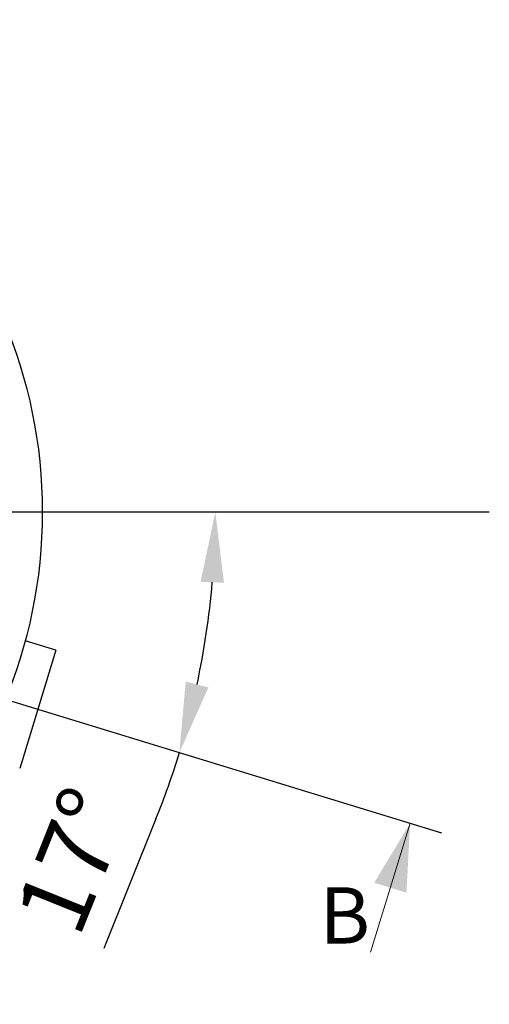
# Model space of a CAD drawing. Units: millimetres. Extents: x 27260 to 34433, y 5391 to 10569.
# Drawn here: x 30557 to 30975, y 5562 to 6437 of the extents above; entities that cross this region are included whole.
import ezdxf

# ---------------------------------------------------------------- set-up
doc = ezdxf.new("R2010")
doc.units = ezdxf.units.MM
doc.header["$LTSCALE"] = 200
doc.linetypes.add('STRICHPUNKT', pattern=[25.4, 12.7, -6.35, 0, -6.35])
doc.layers.add('KESSEL-Koaleszenzabscheider', color=7, linetype='Continuous')
doc.layers.add('S____ZEICHNEN_BEF', color=5, linetype='Continuous', lineweight=18)
doc.styles.add('SLDTEXTSTYLE0', font='TXT', dxfattribs={"width": 0.75})
doc.styles.get("Standard").update_dxf_attribs({"font": 'romans.shx', "width": 0.8})
doc.dimstyles.new('ISO-25', dxfattribs={"dimtxt": 2.5, "dimasz": 2.5, "dimexe": 1.25, "dimexo": 0.625, "dimtad": 1, "dimtxsty": 'Standard', "dimcen": 2.5, "dimadec": 0, "dimazin": 0, "dimtfac": 1, "dimtmove": 0, "dimatfit": 3, "dimfxl": 1, "dimarcsym": 0})

# ---------------------------------------------------------------- blocks, each defined once
blk = doc.blocks.new('*D26')
at = {"layer": 'DEFPOINTS', "color": 0, "transparency": 16777216}
for p in [(30000, 6000), (30000, 6000), (30974.99, 6000), (30727.77, 5927.79), (30932.38, 5714.94)]:
    blk.add_point(p, dxfattribs=at)
at = {"layer": 'S____ZEICHNEN_BEF', "color": 0, "lineweight": -2, "transparency": 16777216}
blk.add_line((30678.58, 5727.24), (30632.29, 5612.09), dxfattribs=at)
for start, end in [(347.89792, 355.10208), (338.10208, 343)]:
    blk.add_arc((30000, 6000), 731.35, start, end, dxfattribs=at)
at = {"layer": 'S____ZEICHNEN_BEF', "color": 0, "transparency": 16777216}
for points in [[(30718.27, 5938), (30739.08, 5937.11), (30731.35, 6000)], [(30725.18, 5844.05), (30705.01, 5849.29), (30699.39, 5786.18)]]:
    blk.add_solid(points, dxfattribs=at)
at = {"layer": 'S____ZEICHNEN_BEF', "color": 0, "transparency": 16777216, "insert": (30611.94, 5687.15), "char_height": 62.5, "attachment_point": 5, "rotation": 68.10208}
blk.add_mtext('17°', dxfattribs=at)
blk = doc.blocks.new('99703.04b - ds')
for q in [(562.28, -114.39), (557.39, -227.92)]:
    blk.add_line((589.55, -122.73), q)
blk.add_circle((140, 0), 437.5)

msp = doc.modelspace()

# ---------------------------------------------------------------- linework, layer by layer
at = {"layer": 'KESSEL-Koaleszenzabscheider', "color": 1, "linetype": 'STRICHPUNKT'}
for q in [(30974.99, 6000), (30932.38, 5714.94)]:
    msp.add_line((30000, 6000), q, dxfattribs=at)
at = {"layer": 'S____ZEICHNEN_BEF'}
msp.add_line((30869.44, 5608.7), (30904.52, 5723.46), dxfattribs=at)
msp.add_solid([(30904.52, 5723.46), (30872.64, 5670.47), (30901.33, 5661.7)], dxfattribs=at)

# ---------------------------------------------------------------- block references
at = {"layer": 'KESSEL-Koaleszenzabscheider'}
msp.add_blockref('99703.04b - ds', (30000, 6000), dxfattribs=at)

# ---------------------------------------------------------------- texts
at = {"layer": 'S____ZEICHNEN_BEF', "insert": (30824.11, 5666.48), "char_height": 50, "attachment_point": 1, "style": 'SLDTEXTSTYLE0'}
msp.add_mtext('B', dxfattribs=at)

# ---------------------------------------------------------------- dimensions: what is measured, and where the dimension line sits
at = {"layer": 'S____ZEICHNEN_BEF'}
dim = msp.add_angular_dim_2l(base=(30727.77, 5927.79), line1=((30000, 6000), (30932.38, 5714.94)), line2=((30000, 6000), (30974.99, 6000)), dimstyle='ISO-25', override={"dimscale": 25, "dimexe": 0.1, "dimexo": 0.5, "dimdec": 0, "dimtdec": 0}, dxfattribs=at)
dim.commit()
dim.dimension.update_dxf_attribs({"geometry": '*D26', "text_midpoint": (30611.94, 5687.15)})

doc.saveas('drawing.dxf')
